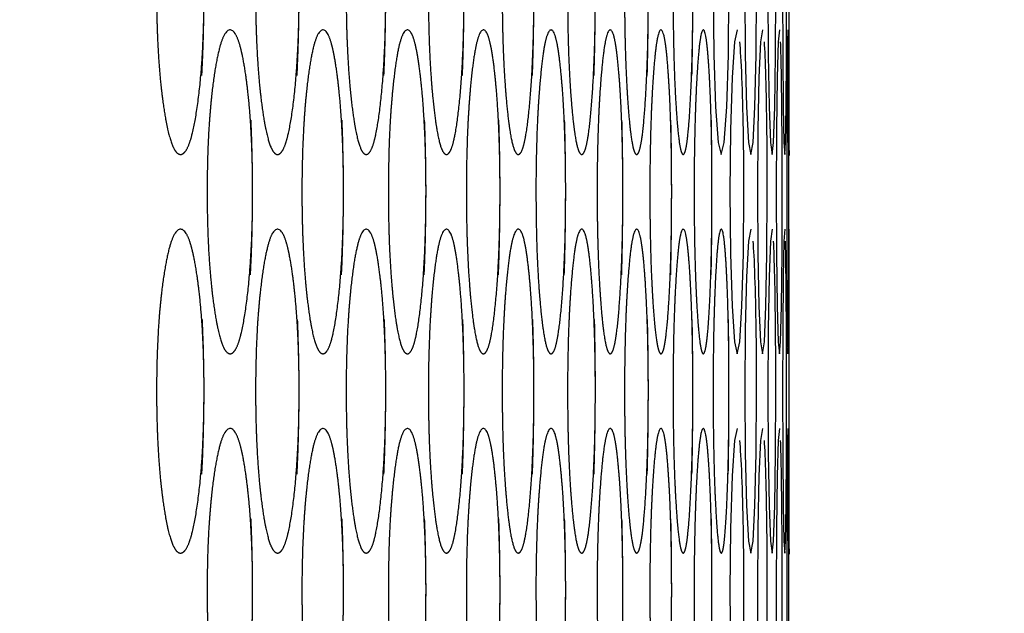
# Model space of a CAD drawing. Extents: x 90 to 2822, y 193 to 768.
# Drawn here: x 2665 to 2685, y 373 to 385 of the extents above; entities that cross this region are included whole.
import ezdxf

# ---------------------------------------------------------------- set-up
doc = ezdxf.new("R2010")
doc.units = 0
doc.layers.get('0').update_dxf_attribs({"linetype": 'CONTINUOUS'})
doc.styles.add('SLDTEXTSTYLE0', font='TXT', dxfattribs={"width": 0.75})
doc.dimstyles.new('SLDDIMSTYLE0', dxfattribs={"dimtxt": 35, "dimasz": 60, "dimexe": 0, "dimexo": 0.0625, "dimgap": 8.75, "dimtad": 1, "dimtoh": 1, "dimzin": 12, "dimtxsty": 'SLDTEXTSTYLE0', "dimblk1": 'CLOSED', "dimblk2": 'CLOSED', "dimsah": 1, "dimcen": 0.09, "dimazin": 3, "dimtfac": 1, "dimtofl": 0, "dimtmove": 0, "dimatfit": 3, "dimtolj": 1, "dimtzin": 12})

# ---------------------------------------------------------------- blocks, each defined once
blk = doc.blocks.new('_CLOSED')
at = {"color": 0, "linetype": 'BYBLOCK'}
for p, q in [((-1, 0.166667), (0, 0)), ((-1, 0.166667), (-1, -0.166667)), ((0, 0), (-1, -0.166667)), ((0, 0), (-1, 0))]:
    blk.add_line(p, q, dxfattribs=at)
blk = doc.blocks.new('*D9')
at = {"color": 1, "linetype": 'CONTINUOUS'}
for p, q in [((2811.95, 553.705), (2811.95, 673.705)), ((2666.695, 553.705), (2821.95, 553.705)), ((2811.95, 553.705), (2811.95, 317.705)), ((2666.695, 317.705), (2821.95, 317.705)), ((2811.95, 317.705), (2811.95, 197.705))]:
    blk.add_line(p, q, dxfattribs=at)
at = {"color": 1, "linetype": 'CONTINUOUS', "xscale": 60, "yscale": 60}
for p, rotation in [((2811.95, 553.705, 2.1), 270.0000000000004), ((2811.95, 317.705, 2.1), 90.0000000000004)]:
    blk.add_blockref('_CLOSED', p, dxfattribs=dict(at, rotation=rotation))
at = {"color": 1, "linetype": 'CONTINUOUS', "insert": (2767.243, 402.941), "char_height": 35, "attachment_point": 1, "rotation": 90, "style": 'SLDTEXTSTYLE0'}
blk.add_mtext('236', dxfattribs=at)

msp = doc.modelspace()

# ---------------------------------------------------------------- linework, layer by layer
at = {"color": 7, "linetype": 'CONTINUOUS'}
for p, q in [((2680.522, 380.955), (2680.522, 382.455)), ((2680.522, 372.955), (2680.522, 374.455))]:
    msp.add_line(p, q, dxfattribs=at)
at = {"color": 7, "linetype": 'CONTINUOUS', "flags": 128}
for points in [[(2679.164, 388.955), (2679.164, 388.955), (2679.102, 388.717), (2679.048, 388.002), (2679.012, 386.951), (2678.999, 385.706), (2679.012, 384.458), (2679.048, 383.409), (2679.102, 382.693), (2679.163, 382.455), (2679.224, 382.694), (2679.274, 383.409), (2679.307, 384.458), (2679.318, 385.705), (2679.318, 385.705)], [(2679.758, 388.955), (2679.758, 388.955), (2679.711, 388.717), (2679.671, 388.002), (2679.643, 386.951), (2679.634, 385.706), (2679.643, 384.458), (2679.671, 383.409), (2679.711, 382.693), (2679.758, 382.455), (2679.803, 382.694), (2679.84, 383.409), (2679.865, 384.458), (2679.873, 385.705), (2679.873, 385.705)], [(2680.183, 388.955), (2680.183, 388.955), (2680.151, 388.717), (2680.124, 388.002), (2680.105, 386.951), (2680.098, 385.706), (2680.105, 384.458), (2680.124, 383.409), (2680.151, 382.693), (2680.183, 382.455), (2680.212, 382.694), (2680.237, 383.409), (2680.252, 384.458), (2680.258, 385.705), (2680.258, 385.705)], [(2680.437, 388.955), (2680.437, 388.955), (2680.421, 388.717), (2680.407, 388.002), (2680.396, 386.951), (2680.393, 385.706), (2680.396, 384.458), (2680.407, 383.409), (2680.421, 382.693), (2680.437, 382.455), (2680.452, 382.694), (2680.463, 383.409), (2680.47, 384.458), (2680.473, 385.705), (2680.473, 385.705)], [(2679.482, 384.955), (2679.482, 384.955), (2679.428, 384.717), (2679.381, 384.002), (2679.349, 382.951), (2679.338, 381.706), (2679.349, 380.458), (2679.381, 379.409), (2679.428, 378.693), (2679.482, 378.455), (2679.535, 378.694), (2679.578, 379.409), (2679.607, 380.458), (2679.617, 381.705), (2679.617, 381.705)], [(2679.992, 384.955), (2679.991, 384.955), (2679.952, 384.717), (2679.919, 384.002), (2679.895, 382.951), (2679.887, 381.706), (2679.895, 380.458), (2679.919, 379.409), (2679.953, 378.693), (2679.991, 378.455), (2680.029, 378.694), (2680.06, 379.409), (2680.08, 380.458), (2680.086, 381.705), (2680.086, 381.705)], [(2680.331, 384.955), (2680.331, 384.955), (2680.308, 384.717), (2680.287, 384.002), (2680.272, 382.951), (2680.267, 381.706), (2680.272, 380.458), (2680.287, 379.409), (2680.308, 378.693), (2680.331, 378.455), (2680.353, 378.694), (2680.371, 379.409), (2680.383, 380.458), (2680.386, 381.705), (2680.386, 381.705)], [(2680.501, 384.955), (2680.501, 384.955), (2680.493, 384.717), (2680.485, 384.002), (2680.479, 382.951), (2680.476, 381.706), (2680.479, 380.458), (2680.485, 379.409), (2680.493, 378.693), (2680.501, 378.455), (2680.508, 378.694), (2680.513, 379.409), (2680.516, 380.458), (2680.516, 381.705), (2680.516, 381.705)], [(2679.758, 380.955), (2679.758, 380.955), (2679.711, 380.717), (2679.671, 380.002), (2679.643, 378.951), (2679.634, 377.706), (2679.643, 376.458), (2679.671, 375.409), (2679.711, 374.693), (2679.758, 374.455), (2679.803, 374.694), (2679.84, 375.409), (2679.865, 376.458), (2679.873, 377.705), (2679.873, 377.705)], [(2680.183, 380.955), (2680.183, 380.955), (2680.151, 380.717), (2680.124, 380.002), (2680.105, 378.951), (2680.098, 377.706), (2680.105, 376.458), (2680.124, 375.409), (2680.151, 374.693), (2680.183, 374.455), (2680.212, 374.694), (2680.237, 375.409), (2680.252, 376.458), (2680.258, 377.705), (2680.258, 377.705)], [(2680.437, 380.955), (2680.437, 380.955), (2680.421, 380.717), (2680.407, 380.002), (2680.396, 378.951), (2680.393, 377.706), (2680.396, 376.458), (2680.407, 375.409), (2680.421, 374.693), (2680.437, 374.455), (2680.452, 374.694), (2680.463, 375.409), (2680.47, 376.458), (2680.473, 377.705), (2680.473, 377.705)], [(2679.482, 376.955), (2679.482, 376.955), (2679.428, 376.717), (2679.381, 376.002), (2679.349, 374.951), (2679.338, 373.706), (2679.349, 372.458), (2679.381, 371.409), (2679.428, 370.693), (2679.482, 370.455), (2679.535, 370.694), (2679.578, 371.409), (2679.607, 372.458), (2679.617, 373.705), (2679.617, 373.705)], [(2679.992, 376.955), (2679.991, 376.955), (2679.952, 376.717), (2679.919, 376.002), (2679.895, 374.951), (2679.887, 373.706), (2679.895, 372.458), (2679.919, 371.409), (2679.953, 370.693), (2679.991, 370.455), (2680.029, 370.694), (2680.06, 371.409), (2680.08, 372.458), (2680.086, 373.705), (2680.086, 373.705)], [(2680.331, 376.955), (2680.331, 376.955), (2680.308, 376.717), (2680.287, 376.002), (2680.272, 374.951), (2680.267, 373.706), (2680.272, 372.458), (2680.287, 371.409), (2680.308, 370.693), (2680.331, 370.455), (2680.353, 370.694), (2680.371, 371.409), (2680.383, 372.458), (2680.386, 373.705), (2680.386, 373.705)], [(2680.501, 376.955), (2680.501, 376.955), (2680.493, 376.717), (2680.485, 376.002), (2680.479, 374.951), (2680.476, 373.706), (2680.479, 372.458), (2680.485, 371.409), (2680.493, 370.693), (2680.501, 370.455), (2680.508, 370.694), (2680.513, 371.409), (2680.516, 372.458), (2680.516, 373.705), (2680.516, 373.705)]]:
    msp.add_lwpolyline(points, dxfattribs=at)
at = {"color": 7, "linetype": 'CONTINUOUS'}
for points, knots in [([(2668.784, 385.705), (2668.784, 386.153), (2668.773, 386.568), (2668.727, 387.334), (2668.693, 387.683), (2668.601, 388.319), (2668.55, 388.558), (2668.439, 388.876), (2668.378, 388.955), (2668.181, 388.955), (2668.067, 388.638), (2667.926, 387.684), (2667.89, 387.334), (2667.843, 386.569), (2667.831, 386.155), (2667.831, 385.256), (2667.843, 384.84), (2667.879, 384.266), (2667.893, 384.083), (2667.929, 383.734), (2667.949, 383.568), (2668.02, 383.091), (2668.072, 382.852), (2668.185, 382.534), (2668.246, 382.455), (2668.378, 382.456), (2668.439, 382.535), (2668.551, 382.853), (2668.602, 383.092), (2668.739, 384.042), (2668.784, 384.81), (2668.784, 385.705)], [-0.125, 0, 0, 0, 0.0625, 0.0625, 0.125, 0.125, 0.1875, 0.1875, 0.25, 0.25, 0.375, 0.375, 0.4375, 0.4375, 0.5, 0.5, 0.5625, 0.5625, 0.59375, 0.59375, 0.625, 0.625, 0.6875, 0.6875, 0.75, 0.75, 0.8125, 0.8125, 0.875, 0.875, 1, 1, 1, 1.0625]), ([(2670.692, 385.705), (2670.692, 386.153), (2670.682, 386.568), (2670.64, 387.334), (2670.609, 387.683), (2670.524, 388.319), (2670.478, 388.558), (2670.376, 388.876), (2670.32, 388.955), (2670.139, 388.955), (2670.035, 388.638), (2669.905, 387.684), (2669.872, 387.334), (2669.829, 386.569), (2669.818, 386.155), (2669.818, 385.256), (2669.829, 384.84), (2669.862, 384.266), (2669.875, 384.083), (2669.908, 383.734), (2669.926, 383.568), (2669.991, 383.091), (2670.039, 382.852), (2670.143, 382.534), (2670.199, 382.455), (2670.32, 382.456), (2670.376, 382.535), (2670.478, 382.853), (2670.525, 383.092), (2670.65, 384.042), (2670.692, 384.81), (2670.692, 385.705)], [-0.125, 0, 0, 0, 0.0625, 0.0625, 0.125, 0.125, 0.1875, 0.1875, 0.25, 0.25, 0.375, 0.375, 0.4375, 0.4375, 0.5, 0.5, 0.5625, 0.5625, 0.59375, 0.59375, 0.625, 0.625, 0.6875, 0.6875, 0.75, 0.75, 0.8125, 0.8125, 0.875, 0.875, 1, 1, 1, 1.0625]), ([(2672.431, 385.705), (2672.431, 386.153), (2672.422, 386.568), (2672.384, 387.334), (2672.356, 387.683), (2672.279, 388.319), (2672.237, 388.558), (2672.144, 388.876), (2672.094, 388.955), (2671.929, 388.955), (2671.834, 388.638), (2671.716, 387.684), (2671.686, 387.334), (2671.646, 386.569), (2671.636, 386.155), (2671.636, 385.256), (2671.646, 384.84), (2671.676, 384.266), (2671.688, 384.083), (2671.718, 383.734), (2671.735, 383.568), (2671.794, 383.091), (2671.838, 382.852), (2671.933, 382.534), (2671.983, 382.455), (2672.093, 382.456), (2672.144, 382.535), (2672.237, 382.853), (2672.279, 383.092), (2672.393, 384.042), (2672.431, 384.81), (2672.431, 385.705)], [-0.125, 0, 0, 0, 0.0625, 0.0625, 0.125, 0.125, 0.1875, 0.1875, 0.25, 0.25, 0.375, 0.375, 0.4375, 0.4375, 0.5, 0.5, 0.5625, 0.5625, 0.59375, 0.59375, 0.625, 0.625, 0.6875, 0.6875, 0.75, 0.75, 0.8125, 0.8125, 0.875, 0.875, 1, 1, 1, 1.0625]), ([(2674.002, 385.705), (2674.002, 386.153), (2673.994, 386.568), (2673.96, 387.334), (2673.934, 387.683), (2673.865, 388.319), (2673.827, 388.558), (2673.744, 388.876), (2673.698, 388.955), (2673.55, 388.955), (2673.464, 388.638), (2673.358, 387.684), (2673.331, 387.334), (2673.295, 386.569), (2673.286, 386.155), (2673.286, 385.256), (2673.295, 384.84), (2673.322, 384.266), (2673.333, 384.083), (2673.36, 383.734), (2673.375, 383.568), (2673.429, 383.091), (2673.468, 382.852), (2673.553, 382.534), (2673.599, 382.455), (2673.698, 382.456), (2673.744, 382.535), (2673.827, 382.853), (2673.866, 383.092), (2673.968, 384.042), (2674.002, 384.81), (2674.002, 385.705)], [-0.125, 0, 0, 0, 0.0625, 0.0625, 0.125, 0.125, 0.1875, 0.1875, 0.25, 0.25, 0.375, 0.375, 0.4375, 0.4375, 0.5, 0.5, 0.5625, 0.5625, 0.59375, 0.59375, 0.625, 0.625, 0.6875, 0.6875, 0.75, 0.75, 0.8125, 0.8125, 0.875, 0.875, 1, 1, 1, 1.0625]), ([(2675.404, 385.705), (2675.404, 386.153), (2675.396, 386.568), (2675.366, 387.334), (2675.344, 387.683), (2675.283, 388.319), (2675.249, 388.558), (2675.175, 388.876), (2675.134, 388.955), (2675.002, 388.955), (2674.926, 388.638), (2674.831, 387.684), (2674.807, 387.334), (2674.775, 386.569), (2674.767, 386.155), (2674.767, 385.256), (2674.775, 384.84), (2674.799, 384.266), (2674.809, 384.083), (2674.833, 383.734), (2674.847, 383.568), (2674.894, 383.091), (2674.929, 382.852), (2675.005, 382.534), (2675.046, 382.455), (2675.134, 382.456), (2675.175, 382.535), (2675.249, 382.853), (2675.283, 383.092), (2675.374, 384.042), (2675.404, 384.81), (2675.404, 385.705)], [-0.125, 0, 0, 0, 0.0625, 0.0625, 0.125, 0.125, 0.1875, 0.1875, 0.25, 0.25, 0.375, 0.375, 0.4375, 0.4375, 0.5, 0.5, 0.5625, 0.5625, 0.59375, 0.59375, 0.625, 0.625, 0.6875, 0.6875, 0.75, 0.75, 0.8125, 0.8125, 0.875, 0.875, 1, 1, 1, 1.0625]), ([(2676.637, 385.705), (2676.637, 386.153), (2676.63, 386.568), (2676.604, 387.334), (2676.584, 387.683), (2676.531, 388.319), (2676.501, 388.558), (2676.436, 388.876), (2676.401, 388.955), (2676.286, 388.955), (2676.219, 388.638), (2676.135, 387.684), (2676.114, 387.334), (2676.086, 386.569), (2676.079, 386.155), (2676.079, 385.256), (2676.086, 384.84), (2676.107, 384.266), (2676.116, 384.083), (2676.137, 383.734), (2676.149, 383.568), (2676.191, 383.091), (2676.222, 382.852), (2676.288, 382.534), (2676.324, 382.455), (2676.401, 382.456), (2676.437, 382.535), (2676.501, 382.853), (2676.531, 383.092), (2676.61, 384.042), (2676.636, 384.81), (2676.637, 385.705)], [-0.125, 0, 0, 0, 0.0625, 0.0625, 0.125, 0.125, 0.1875, 0.1875, 0.25, 0.25, 0.375, 0.375, 0.4375, 0.4375, 0.5, 0.5, 0.5625, 0.5625, 0.59375, 0.59375, 0.625, 0.625, 0.6875, 0.6875, 0.75, 0.75, 0.8125, 0.8125, 0.875, 0.875, 1, 1, 1, 1.0625]), ([(2677.7, 385.705), (2677.7, 386.153), (2677.694, 386.568), (2677.672, 387.334), (2677.655, 387.683), (2677.61, 388.319), (2677.584, 388.558), (2677.529, 388.876), (2677.499, 388.955), (2677.4, 388.955), (2677.342, 388.638), (2677.27, 387.684), (2677.252, 387.334), (2677.228, 386.569), (2677.222, 386.155), (2677.222, 385.256), (2677.228, 384.84), (2677.246, 384.266), (2677.254, 384.083), (2677.272, 383.734), (2677.282, 383.568), (2677.318, 383.091), (2677.345, 382.852), (2677.402, 382.534), (2677.433, 382.455), (2677.499, 382.456), (2677.529, 382.535), (2677.585, 382.853), (2677.61, 383.092), (2677.678, 384.042), (2677.7, 384.81), (2677.7, 385.705)], [-0.125, 0, 0, 0, 0.0625, 0.0625, 0.125, 0.125, 0.1875, 0.1875, 0.25, 0.25, 0.375, 0.375, 0.4375, 0.4375, 0.5, 0.5, 0.5625, 0.5625, 0.59375, 0.59375, 0.625, 0.625, 0.6875, 0.6875, 0.75, 0.75, 0.8125, 0.8125, 0.875, 0.875, 1, 1, 1, 1.0625]), ([(2678.594, 385.705), (2678.594, 386.153), (2678.589, 386.568), (2678.571, 387.334), (2678.557, 387.683), (2678.519, 388.319), (2678.498, 388.558), (2678.452, 388.876), (2678.427, 388.955), (2678.344, 388.955), (2678.296, 388.638), (2678.236, 387.684), (2678.221, 387.334), (2678.201, 386.569), (2678.196, 386.155), (2678.196, 385.256), (2678.201, 384.84), (2678.216, 384.266), (2678.222, 384.083), (2678.237, 383.734), (2678.246, 383.568), (2678.276, 383.091), (2678.298, 382.852), (2678.346, 382.534), (2678.372, 382.455), (2678.427, 382.456), (2678.452, 382.535), (2678.498, 382.853), (2678.519, 383.092), (2678.575, 384.042), (2678.594, 384.81), (2678.594, 385.705)], [-0.125, 0, 0, 0, 0.0625, 0.0625, 0.125, 0.125, 0.1875, 0.1875, 0.25, 0.25, 0.375, 0.375, 0.4375, 0.4375, 0.5, 0.5, 0.5625, 0.5625, 0.59375, 0.59375, 0.625, 0.625, 0.6875, 0.6875, 0.75, 0.75, 0.8125, 0.8125, 0.875, 0.875, 1, 1, 1, 1.0625]), ([(2680.518, 385.705), (2680.518, 385.278), (2680.518, 384.426), (2680.52, 383.345), (2680.522, 382.644), (2680.523, 382.376), (2680.522, 382.455), (2680.522, 382.455)], [0, 0, 0, 0, 0.2501052, 0.4996617, 0.7496496, 0.9999448, 1, 1, 1, 1]), ([(2669.759, 381.705), (2669.759, 382.153), (2669.748, 382.568), (2669.705, 383.334), (2669.672, 383.683), (2669.584, 384.319), (2669.535, 384.558), (2669.428, 384.876), (2669.37, 384.955), (2669.181, 384.955), (2669.072, 384.638), (2668.936, 383.684), (2668.902, 383.334), (2668.857, 382.569), (2668.846, 382.155), (2668.846, 381.256), (2668.857, 380.84), (2668.891, 380.266), (2668.905, 380.083), (2668.939, 379.734), (2668.959, 379.568), (2669.027, 379.091), (2669.077, 378.852), (2669.185, 378.534), (2669.244, 378.455), (2669.37, 378.456), (2669.428, 378.535), (2669.535, 378.853), (2669.584, 379.092), (2669.715, 380.042), (2669.759, 380.81), (2669.759, 381.705)], [-0.125, 0, 0, 0, 0.0625, 0.0625, 0.125, 0.125, 0.1875, 0.1875, 0.25, 0.25, 0.375, 0.375, 0.4375, 0.4375, 0.5, 0.5, 0.5625, 0.5625, 0.59375, 0.59375, 0.625, 0.625, 0.6875, 0.6875, 0.75, 0.75, 0.8125, 0.8125, 0.875, 0.875, 1, 1, 1, 1.0625]), ([(2671.583, 381.705), (2671.583, 382.153), (2671.573, 382.568), (2671.533, 383.334), (2671.503, 383.683), (2671.423, 384.319), (2671.378, 384.558), (2671.281, 384.876), (2671.228, 384.955), (2671.055, 384.955), (2670.955, 384.638), (2670.831, 383.684), (2670.8, 383.334), (2670.759, 382.569), (2670.748, 382.155), (2670.748, 381.256), (2670.759, 380.84), (2670.79, 380.266), (2670.803, 380.083), (2670.834, 379.734), (2670.852, 379.568), (2670.914, 379.091), (2670.96, 378.852), (2671.059, 378.534), (2671.112, 378.455), (2671.228, 378.456), (2671.281, 378.535), (2671.379, 378.853), (2671.423, 379.092), (2671.543, 380.042), (2671.583, 380.81), (2671.583, 381.705)], [-0.125, 0, 0, 0, 0.0625, 0.0625, 0.125, 0.125, 0.1875, 0.1875, 0.25, 0.25, 0.375, 0.375, 0.4375, 0.4375, 0.5, 0.5, 0.5625, 0.5625, 0.59375, 0.59375, 0.625, 0.625, 0.6875, 0.6875, 0.75, 0.75, 0.8125, 0.8125, 0.875, 0.875, 1, 1, 1, 1.0625]), ([(2673.238, 381.705), (2673.238, 382.153), (2673.229, 382.568), (2673.193, 383.334), (2673.166, 383.683), (2673.093, 384.319), (2673.053, 384.558), (2672.965, 384.876), (2672.917, 384.955), (2672.76, 384.955), (2672.67, 384.638), (2672.558, 383.684), (2672.529, 383.334), (2672.492, 382.569), (2672.482, 382.155), (2672.482, 381.256), (2672.492, 380.84), (2672.52, 380.266), (2672.532, 380.083), (2672.56, 379.734), (2672.576, 379.568), (2672.633, 379.091), (2672.674, 378.852), (2672.764, 378.534), (2672.812, 378.455), (2672.917, 378.456), (2672.965, 378.535), (2673.053, 378.853), (2673.094, 379.092), (2673.202, 380.042), (2673.238, 380.81), (2673.238, 381.705)], [-0.125, 0, 0, 0, 0.0625, 0.0625, 0.125, 0.125, 0.1875, 0.1875, 0.25, 0.25, 0.375, 0.375, 0.4375, 0.4375, 0.5, 0.5, 0.5625, 0.5625, 0.59375, 0.59375, 0.625, 0.625, 0.6875, 0.6875, 0.75, 0.75, 0.8125, 0.8125, 0.875, 0.875, 1, 1, 1, 1.0625]), ([(2674.724, 381.705), (2674.724, 382.153), (2674.716, 382.568), (2674.684, 383.334), (2674.66, 383.683), (2674.595, 384.319), (2674.559, 384.558), (2674.48, 384.876), (2674.438, 384.955), (2674.297, 384.955), (2674.216, 384.638), (2674.115, 383.684), (2674.09, 383.334), (2674.056, 382.569), (2674.048, 382.155), (2674.048, 381.256), (2674.056, 380.84), (2674.082, 380.266), (2674.092, 380.083), (2674.118, 379.734), (2674.132, 379.568), (2674.183, 379.091), (2674.22, 378.852), (2674.3, 378.534), (2674.344, 378.455), (2674.437, 378.456), (2674.48, 378.535), (2674.559, 378.853), (2674.595, 379.092), (2674.692, 380.042), (2674.724, 380.81), (2674.724, 381.705)], [-0.125, 0, 0, 0, 0.0625, 0.0625, 0.125, 0.125, 0.1875, 0.1875, 0.25, 0.25, 0.375, 0.375, 0.4375, 0.4375, 0.5, 0.5, 0.5625, 0.5625, 0.59375, 0.59375, 0.625, 0.625, 0.6875, 0.6875, 0.75, 0.75, 0.8125, 0.8125, 0.875, 0.875, 1, 1, 1, 1.0625]), ([(2676.041, 381.705), (2676.041, 382.153), (2676.034, 382.568), (2676.006, 383.334), (2675.985, 383.683), (2675.928, 384.319), (2675.896, 384.558), (2675.827, 384.876), (2675.789, 384.955), (2675.665, 384.955), (2675.594, 384.638), (2675.504, 383.684), (2675.482, 383.334), (2675.452, 382.569), (2675.444, 382.155), (2675.445, 381.256), (2675.452, 380.84), (2675.474, 380.266), (2675.484, 380.083), (2675.506, 379.734), (2675.519, 379.568), (2675.564, 379.091), (2675.597, 378.852), (2675.668, 378.534), (2675.706, 378.455), (2675.789, 378.456), (2675.827, 378.535), (2675.896, 378.853), (2675.928, 379.092), (2676.013, 380.042), (2676.041, 380.81), (2676.041, 381.705)], [-0.125, 0, 0, 0, 0.0625, 0.0625, 0.125, 0.125, 0.1875, 0.1875, 0.25, 0.25, 0.375, 0.375, 0.4375, 0.4375, 0.5, 0.5, 0.5625, 0.5625, 0.59375, 0.59375, 0.625, 0.625, 0.6875, 0.6875, 0.75, 0.75, 0.8125, 0.8125, 0.875, 0.875, 1, 1, 1, 1.0625]), ([(2677.189, 381.705), (2677.189, 382.153), (2677.183, 382.568), (2677.159, 383.334), (2677.141, 383.683), (2677.091, 384.319), (2677.064, 384.558), (2677.004, 384.876), (2676.971, 384.955), (2676.864, 384.955), (2676.802, 384.638), (2676.724, 383.684), (2676.704, 383.334), (2676.678, 382.569), (2676.672, 382.155), (2676.672, 381.256), (2676.679, 380.84), (2676.698, 380.266), (2676.706, 380.083), (2676.726, 379.734), (2676.737, 379.568), (2676.776, 379.091), (2676.804, 378.852), (2676.866, 378.534), (2676.899, 378.455), (2676.971, 378.456), (2677.004, 378.535), (2677.064, 378.853), (2677.092, 379.092), (2677.165, 380.042), (2677.189, 380.81), (2677.189, 381.705)], [-0.125, 0, 0, 0, 0.0625, 0.0625, 0.125, 0.125, 0.1875, 0.1875, 0.25, 0.25, 0.375, 0.375, 0.4375, 0.4375, 0.5, 0.5, 0.5625, 0.5625, 0.59375, 0.59375, 0.625, 0.625, 0.6875, 0.6875, 0.75, 0.75, 0.8125, 0.8125, 0.875, 0.875, 1, 1, 1, 1.0625]), ([(2678.168, 381.705), (2678.168, 382.153), (2678.163, 382.568), (2678.143, 383.334), (2678.127, 383.683), (2678.086, 384.319), (2678.063, 384.558), (2678.012, 384.876), (2677.984, 384.955), (2677.893, 384.955), (2677.84, 384.638), (2677.774, 383.684), (2677.758, 383.334), (2677.736, 382.569), (2677.73, 382.155), (2677.73, 381.256), (2677.736, 380.84), (2677.752, 380.266), (2677.759, 380.083), (2677.776, 379.734), (2677.785, 379.568), (2677.819, 379.091), (2677.843, 378.852), (2677.895, 378.534), (2677.923, 378.455), (2677.984, 378.456), (2678.012, 378.535), (2678.063, 378.853), (2678.086, 379.092), (2678.148, 380.042), (2678.168, 380.81), (2678.168, 381.705)], [-0.125, 0, 0, 0, 0.0625, 0.0625, 0.125, 0.125, 0.1875, 0.1875, 0.25, 0.25, 0.375, 0.375, 0.4375, 0.4375, 0.5, 0.5, 0.5625, 0.5625, 0.59375, 0.59375, 0.625, 0.625, 0.6875, 0.6875, 0.75, 0.75, 0.8125, 0.8125, 0.875, 0.875, 1, 1, 1, 1.0625]), ([(2678.977, 381.705), (2678.977, 382.153), (2678.973, 382.568), (2678.957, 383.334), (2678.944, 383.683), (2678.91, 384.319), (2678.891, 384.558), (2678.85, 384.876), (2678.827, 384.955), (2678.753, 384.955), (2678.71, 384.638), (2678.655, 383.684), (2678.642, 383.334), (2678.623, 382.569), (2678.619, 382.155), (2678.619, 381.256), (2678.623, 380.84), (2678.637, 380.266), (2678.643, 380.083), (2678.656, 379.734), (2678.664, 379.568), (2678.692, 379.091), (2678.712, 378.852), (2678.755, 378.534), (2678.778, 378.455), (2678.827, 378.456), (2678.85, 378.535), (2678.892, 378.853), (2678.91, 379.092), (2678.961, 380.042), (2678.977, 380.81), (2678.977, 381.705)], [-0.125, 0, 0, 0, 0.0625, 0.0625, 0.125, 0.125, 0.1875, 0.1875, 0.25, 0.25, 0.375, 0.375, 0.4375, 0.4375, 0.5, 0.5, 0.5625, 0.5625, 0.59375, 0.59375, 0.625, 0.625, 0.6875, 0.6875, 0.75, 0.75, 0.8125, 0.8125, 0.875, 0.875, 1, 1, 1, 1.0625]), ([(2679.617, 381.705), (2679.617, 382.153), (2679.614, 382.568), (2679.601, 383.334), (2679.591, 383.683), (2679.565, 384.319), (2679.551, 384.558), (2679.535, 384.717)], [0, 0, 0, 0, 0.0625, 0.0625, 0.125, 0.125, 0.1875, 0.1875, 0.1875, 0.1875]), ([(2680.086, 381.705), (2680.086, 382.153), (2680.084, 382.568), (2680.075, 383.334), (2680.069, 383.683), (2680.051, 384.319), (2680.04, 384.558), (2680.029, 384.717)], [0, 0, 0, 0, 0.0625, 0.0625, 0.125, 0.125, 0.1875, 0.1875, 0.1875, 0.1875]), ([(2680.386, 381.705), (2680.386, 382.153), (2680.385, 382.568), (2680.38, 383.334), (2680.376, 383.683), (2680.366, 384.319), (2680.36, 384.558), (2680.353, 384.717)], [0, 0, 0, 0, 0.0625, 0.0625, 0.125, 0.125, 0.1875, 0.1875, 0.1875, 0.1875]), ([(2680.516, 381.705), (2680.516, 382.153), (2680.516, 382.568), (2680.515, 383.334), (2680.514, 383.683), (2680.512, 384.319), (2680.51, 384.558), (2680.508, 384.717)], [0, 0, 0, 0, 0.0625, 0.0625, 0.125, 0.125, 0.1875, 0.1875, 0.1875, 0.1875]), ([(2668.784, 377.705), (2668.784, 378.153), (2668.773, 378.568), (2668.727, 379.334), (2668.693, 379.683), (2668.601, 380.319), (2668.55, 380.558), (2668.439, 380.876), (2668.378, 380.955), (2668.181, 380.955), (2668.067, 380.638), (2667.926, 379.684), (2667.89, 379.334), (2667.843, 378.569), (2667.831, 378.155), (2667.831, 377.256), (2667.843, 376.84), (2667.879, 376.266), (2667.893, 376.083), (2667.929, 375.734), (2667.949, 375.568), (2668.02, 375.091), (2668.072, 374.852), (2668.185, 374.534), (2668.246, 374.455), (2668.378, 374.456), (2668.439, 374.535), (2668.551, 374.853), (2668.602, 375.092), (2668.739, 376.042), (2668.784, 376.81), (2668.784, 377.705)], [-0.125, 0, 0, 0, 0.0625, 0.0625, 0.125, 0.125, 0.1875, 0.1875, 0.25, 0.25, 0.375, 0.375, 0.4375, 0.4375, 0.5, 0.5, 0.5625, 0.5625, 0.59375, 0.59375, 0.625, 0.625, 0.6875, 0.6875, 0.75, 0.75, 0.8125, 0.8125, 0.875, 0.875, 1, 1, 1, 1.0625]), ([(2670.692, 377.705), (2670.692, 378.153), (2670.682, 378.568), (2670.64, 379.334), (2670.609, 379.683), (2670.524, 380.319), (2670.478, 380.558), (2670.376, 380.876), (2670.32, 380.955), (2670.139, 380.955), (2670.035, 380.638), (2669.905, 379.684), (2669.872, 379.334), (2669.829, 378.569), (2669.818, 378.155), (2669.818, 377.256), (2669.829, 376.84), (2669.862, 376.266), (2669.875, 376.083), (2669.908, 375.734), (2669.926, 375.568), (2669.991, 375.091), (2670.039, 374.852), (2670.143, 374.534), (2670.199, 374.455), (2670.32, 374.456), (2670.376, 374.535), (2670.478, 374.853), (2670.525, 375.092), (2670.65, 376.042), (2670.692, 376.81), (2670.692, 377.705)], [-0.125, 0, 0, 0, 0.0625, 0.0625, 0.125, 0.125, 0.1875, 0.1875, 0.25, 0.25, 0.375, 0.375, 0.4375, 0.4375, 0.5, 0.5, 0.5625, 0.5625, 0.59375, 0.59375, 0.625, 0.625, 0.6875, 0.6875, 0.75, 0.75, 0.8125, 0.8125, 0.875, 0.875, 1, 1, 1, 1.0625]), ([(2672.431, 377.705), (2672.431, 378.153), (2672.422, 378.568), (2672.384, 379.334), (2672.356, 379.683), (2672.279, 380.319), (2672.237, 380.558), (2672.144, 380.876), (2672.094, 380.955), (2671.929, 380.955), (2671.834, 380.638), (2671.716, 379.684), (2671.686, 379.334), (2671.646, 378.569), (2671.636, 378.155), (2671.636, 377.256), (2671.646, 376.84), (2671.676, 376.266), (2671.688, 376.083), (2671.718, 375.734), (2671.735, 375.568), (2671.794, 375.091), (2671.838, 374.852), (2671.933, 374.534), (2671.983, 374.455), (2672.093, 374.456), (2672.144, 374.535), (2672.237, 374.853), (2672.279, 375.092), (2672.393, 376.042), (2672.431, 376.81), (2672.431, 377.705)], [-0.125, 0, 0, 0, 0.0625, 0.0625, 0.125, 0.125, 0.1875, 0.1875, 0.25, 0.25, 0.375, 0.375, 0.4375, 0.4375, 0.5, 0.5, 0.5625, 0.5625, 0.59375, 0.59375, 0.625, 0.625, 0.6875, 0.6875, 0.75, 0.75, 0.8125, 0.8125, 0.875, 0.875, 1, 1, 1, 1.0625]), ([(2674.002, 377.705), (2674.002, 378.153), (2673.994, 378.568), (2673.96, 379.334), (2673.934, 379.683), (2673.865, 380.319), (2673.827, 380.558), (2673.744, 380.876), (2673.698, 380.955), (2673.55, 380.955), (2673.464, 380.638), (2673.358, 379.684), (2673.331, 379.334), (2673.295, 378.569), (2673.286, 378.155), (2673.286, 377.256), (2673.295, 376.84), (2673.322, 376.266), (2673.333, 376.083), (2673.36, 375.734), (2673.375, 375.568), (2673.429, 375.091), (2673.468, 374.852), (2673.553, 374.534), (2673.599, 374.455), (2673.698, 374.456), (2673.744, 374.535), (2673.827, 374.853), (2673.866, 375.092), (2673.968, 376.042), (2674.002, 376.81), (2674.002, 377.705)], [-0.125, 0, 0, 0, 0.0625, 0.0625, 0.125, 0.125, 0.1875, 0.1875, 0.25, 0.25, 0.375, 0.375, 0.4375, 0.4375, 0.5, 0.5, 0.5625, 0.5625, 0.59375, 0.59375, 0.625, 0.625, 0.6875, 0.6875, 0.75, 0.75, 0.8125, 0.8125, 0.875, 0.875, 1, 1, 1, 1.0625]), ([(2675.404, 377.705), (2675.404, 378.153), (2675.396, 378.568), (2675.366, 379.334), (2675.344, 379.683), (2675.283, 380.319), (2675.249, 380.558), (2675.175, 380.876), (2675.134, 380.955), (2675.002, 380.955), (2674.926, 380.638), (2674.831, 379.684), (2674.807, 379.334), (2674.775, 378.569), (2674.767, 378.155), (2674.767, 377.256), (2674.775, 376.84), (2674.799, 376.266), (2674.809, 376.083), (2674.833, 375.734), (2674.847, 375.568), (2674.894, 375.091), (2674.929, 374.852), (2675.005, 374.534), (2675.046, 374.455), (2675.134, 374.456), (2675.175, 374.535), (2675.249, 374.853), (2675.283, 375.092), (2675.374, 376.042), (2675.404, 376.81), (2675.404, 377.705)], [-0.125, 0, 0, 0, 0.0625, 0.0625, 0.125, 0.125, 0.1875, 0.1875, 0.25, 0.25, 0.375, 0.375, 0.4375, 0.4375, 0.5, 0.5, 0.5625, 0.5625, 0.59375, 0.59375, 0.625, 0.625, 0.6875, 0.6875, 0.75, 0.75, 0.8125, 0.8125, 0.875, 0.875, 1, 1, 1, 1.0625]), ([(2676.637, 377.705), (2676.637, 378.153), (2676.63, 378.568), (2676.604, 379.334), (2676.584, 379.683), (2676.531, 380.319), (2676.501, 380.558), (2676.436, 380.876), (2676.401, 380.955), (2676.286, 380.955), (2676.219, 380.638), (2676.135, 379.684), (2676.114, 379.334), (2676.086, 378.569), (2676.079, 378.155), (2676.079, 377.256), (2676.086, 376.84), (2676.107, 376.266), (2676.116, 376.083), (2676.137, 375.734), (2676.149, 375.568), (2676.191, 375.091), (2676.222, 374.852), (2676.288, 374.534), (2676.324, 374.455), (2676.401, 374.456), (2676.437, 374.535), (2676.501, 374.853), (2676.531, 375.092), (2676.61, 376.042), (2676.636, 376.81), (2676.637, 377.705)], [-0.125, 0, 0, 0, 0.0625, 0.0625, 0.125, 0.125, 0.1875, 0.1875, 0.25, 0.25, 0.375, 0.375, 0.4375, 0.4375, 0.5, 0.5, 0.5625, 0.5625, 0.59375, 0.59375, 0.625, 0.625, 0.6875, 0.6875, 0.75, 0.75, 0.8125, 0.8125, 0.875, 0.875, 1, 1, 1, 1.0625]), ([(2677.7, 377.705), (2677.7, 378.153), (2677.694, 378.568), (2677.672, 379.334), (2677.655, 379.683), (2677.61, 380.319), (2677.584, 380.558), (2677.529, 380.876), (2677.499, 380.955), (2677.4, 380.955), (2677.342, 380.638), (2677.27, 379.684), (2677.252, 379.334), (2677.228, 378.569), (2677.222, 378.155), (2677.222, 377.256), (2677.228, 376.84), (2677.246, 376.266), (2677.254, 376.083), (2677.272, 375.734), (2677.282, 375.568), (2677.318, 375.091), (2677.345, 374.852), (2677.402, 374.534), (2677.433, 374.455), (2677.499, 374.456), (2677.529, 374.535), (2677.585, 374.853), (2677.61, 375.092), (2677.678, 376.042), (2677.7, 376.81), (2677.7, 377.705)], [-0.125, 0, 0, 0, 0.0625, 0.0625, 0.125, 0.125, 0.1875, 0.1875, 0.25, 0.25, 0.375, 0.375, 0.4375, 0.4375, 0.5, 0.5, 0.5625, 0.5625, 0.59375, 0.59375, 0.625, 0.625, 0.6875, 0.6875, 0.75, 0.75, 0.8125, 0.8125, 0.875, 0.875, 1, 1, 1, 1.0625]), ([(2678.594, 377.705), (2678.594, 378.153), (2678.589, 378.568), (2678.571, 379.334), (2678.557, 379.683), (2678.519, 380.319), (2678.498, 380.558), (2678.452, 380.876), (2678.427, 380.955), (2678.344, 380.955), (2678.296, 380.638), (2678.236, 379.684), (2678.221, 379.334), (2678.201, 378.569), (2678.196, 378.155), (2678.196, 377.256), (2678.201, 376.84), (2678.216, 376.266), (2678.222, 376.083), (2678.237, 375.734), (2678.246, 375.568), (2678.276, 375.091), (2678.298, 374.852), (2678.346, 374.534), (2678.372, 374.455), (2678.427, 374.456), (2678.452, 374.535), (2678.498, 374.853), (2678.519, 375.092), (2678.575, 376.042), (2678.594, 376.81), (2678.594, 377.705)], [-0.125, 0, 0, 0, 0.0625, 0.0625, 0.125, 0.125, 0.1875, 0.1875, 0.25, 0.25, 0.375, 0.375, 0.4375, 0.4375, 0.5, 0.5, 0.5625, 0.5625, 0.59375, 0.59375, 0.625, 0.625, 0.6875, 0.6875, 0.75, 0.75, 0.8125, 0.8125, 0.875, 0.875, 1, 1, 1, 1.0625]), ([(2679.318, 377.705), (2679.318, 378.153), (2679.315, 378.568), (2679.3, 379.334), (2679.289, 379.683), (2679.259, 380.319), (2679.242, 380.558), (2679.206, 380.876), (2679.186, 380.955), (2679.119, 380.955), (2679.081, 380.638), (2679.032, 379.684), (2679.02, 379.334), (2679.004, 378.569), (2678.999, 378.155), (2679, 377.256), (2679.004, 376.84), (2679.016, 376.266), (2679.021, 376.083), (2679.033, 375.734), (2679.04, 375.568), (2679.065, 375.091), (2679.082, 374.852), (2679.121, 374.534), (2679.141, 374.455), (2679.186, 374.456), (2679.206, 374.535), (2679.242, 374.853), (2679.259, 375.092), (2679.304, 376.042), (2679.318, 376.81), (2679.318, 377.705)], [-0.125, 0, 0, 0, 0.0625, 0.0625, 0.125, 0.125, 0.1875, 0.1875, 0.25, 0.25, 0.375, 0.375, 0.4375, 0.4375, 0.5, 0.5, 0.5625, 0.5625, 0.59375, 0.59375, 0.625, 0.625, 0.6875, 0.6875, 0.75, 0.75, 0.8125, 0.8125, 0.875, 0.875, 1, 1, 1, 1.0625]), ([(2680.522, 380.955), (2680.522, 380.911), (2680.522, 380.824), (2680.52, 380.049), (2680.518, 378.989), (2680.518, 378.133), (2680.518, 377.705)], [0, 0, 0, 0, 0.249982, 0.500416, 0.750322, 1, 1, 1, 1]), ([(2679.873, 377.705), (2679.873, 378.153), (2679.87, 378.568), (2679.859, 379.334), (2679.851, 379.683), (2679.829, 380.319), (2679.817, 380.558), (2679.803, 380.717)], [0, 0, 0, 0, 0.0625, 0.0625, 0.125, 0.125, 0.1875, 0.1875, 0.1875, 0.1875]), ([(2680.258, 377.705), (2680.258, 378.153), (2680.256, 378.568), (2680.249, 379.334), (2680.244, 379.683), (2680.229, 380.319), (2680.221, 380.558), (2680.212, 380.717)], [0, 0, 0, 0, 0.0625, 0.0625, 0.125, 0.125, 0.1875, 0.1875, 0.1875, 0.1875]), ([(2680.473, 377.705), (2680.473, 378.153), (2680.472, 378.568), (2680.469, 379.334), (2680.466, 379.683), (2680.46, 380.319), (2680.456, 380.558), (2680.452, 380.717)], [0, 0, 0, 0, 0.0625, 0.0625, 0.125, 0.125, 0.1875, 0.1875, 0.1875, 0.1875]), ([(2680.518, 377.705), (2680.518, 377.278), (2680.518, 376.426), (2680.52, 375.345), (2680.522, 374.644), (2680.523, 374.376), (2680.522, 374.455), (2680.522, 374.455)], [0, 0, 0, 0, 0.250105, 0.499662, 0.74965, 0.999945, 1, 1, 1, 1]), ([(2669.759, 373.705), (2669.759, 374.153), (2669.748, 374.568), (2669.705, 375.334), (2669.672, 375.683), (2669.584, 376.319), (2669.535, 376.558), (2669.428, 376.876), (2669.37, 376.955), (2669.181, 376.955), (2669.072, 376.638), (2668.936, 375.684), (2668.902, 375.334), (2668.857, 374.569), (2668.846, 374.155), (2668.846, 373.256), (2668.857, 372.84), (2668.891, 372.266), (2668.905, 372.083), (2668.939, 371.734), (2668.959, 371.568), (2669.027, 371.091), (2669.077, 370.852), (2669.185, 370.534), (2669.244, 370.455), (2669.37, 370.456), (2669.428, 370.535), (2669.535, 370.853), (2669.584, 371.092), (2669.715, 372.042), (2669.759, 372.81), (2669.759, 373.705)], [-0.125, 0, 0, 0, 0.0625, 0.0625, 0.125, 0.125, 0.1875, 0.1875, 0.25, 0.25, 0.375, 0.375, 0.4375, 0.4375, 0.5, 0.5, 0.5625, 0.5625, 0.59375, 0.59375, 0.625, 0.625, 0.6875, 0.6875, 0.75, 0.75, 0.8125, 0.8125, 0.875, 0.875, 1, 1, 1, 1.0625]), ([(2671.583, 373.705), (2671.583, 374.153), (2671.573, 374.568), (2671.533, 375.334), (2671.503, 375.683), (2671.423, 376.319), (2671.378, 376.558), (2671.281, 376.876), (2671.228, 376.955), (2671.055, 376.955), (2670.955, 376.638), (2670.831, 375.684), (2670.8, 375.334), (2670.759, 374.569), (2670.748, 374.155), (2670.748, 373.256), (2670.759, 372.84), (2670.79, 372.266), (2670.803, 372.083), (2670.834, 371.734), (2670.852, 371.568), (2670.914, 371.091), (2670.96, 370.852), (2671.059, 370.534), (2671.112, 370.455), (2671.228, 370.456), (2671.281, 370.535), (2671.379, 370.853), (2671.423, 371.092), (2671.543, 372.042), (2671.583, 372.81), (2671.583, 373.705)], [-0.125, 0, 0, 0, 0.0625, 0.0625, 0.125, 0.125, 0.1875, 0.1875, 0.25, 0.25, 0.375, 0.375, 0.4375, 0.4375, 0.5, 0.5, 0.5625, 0.5625, 0.59375, 0.59375, 0.625, 0.625, 0.6875, 0.6875, 0.75, 0.75, 0.8125, 0.8125, 0.875, 0.875, 1, 1, 1, 1.0625]), ([(2673.238, 373.705), (2673.238, 374.153), (2673.229, 374.568), (2673.193, 375.334), (2673.166, 375.683), (2673.093, 376.319), (2673.053, 376.558), (2672.965, 376.876), (2672.917, 376.955), (2672.76, 376.955), (2672.67, 376.638), (2672.558, 375.684), (2672.529, 375.334), (2672.492, 374.569), (2672.482, 374.155), (2672.482, 373.256), (2672.492, 372.84), (2672.52, 372.266), (2672.532, 372.083), (2672.56, 371.734), (2672.576, 371.568), (2672.633, 371.091), (2672.674, 370.852), (2672.764, 370.534), (2672.812, 370.455), (2672.917, 370.456), (2672.965, 370.535), (2673.053, 370.853), (2673.094, 371.092), (2673.202, 372.042), (2673.238, 372.81), (2673.238, 373.705)], [-0.125, 0, 0, 0, 0.0625, 0.0625, 0.125, 0.125, 0.1875, 0.1875, 0.25, 0.25, 0.375, 0.375, 0.4375, 0.4375, 0.5, 0.5, 0.5625, 0.5625, 0.59375, 0.59375, 0.625, 0.625, 0.6875, 0.6875, 0.75, 0.75, 0.8125, 0.8125, 0.875, 0.875, 1, 1, 1, 1.0625]), ([(2674.724, 373.705), (2674.724, 374.153), (2674.716, 374.568), (2674.684, 375.334), (2674.66, 375.683), (2674.595, 376.319), (2674.559, 376.558), (2674.48, 376.876), (2674.438, 376.955), (2674.297, 376.955), (2674.216, 376.638), (2674.115, 375.684), (2674.09, 375.334), (2674.056, 374.569), (2674.048, 374.155), (2674.048, 373.256), (2674.056, 372.84), (2674.082, 372.266), (2674.092, 372.083), (2674.118, 371.734), (2674.132, 371.568), (2674.183, 371.091), (2674.22, 370.852), (2674.3, 370.534), (2674.344, 370.455), (2674.437, 370.456), (2674.48, 370.535), (2674.559, 370.853), (2674.595, 371.092), (2674.692, 372.042), (2674.724, 372.81), (2674.724, 373.705)], [-0.125, 0, 0, 0, 0.0625, 0.0625, 0.125, 0.125, 0.1875, 0.1875, 0.25, 0.25, 0.375, 0.375, 0.4375, 0.4375, 0.5, 0.5, 0.5625, 0.5625, 0.59375, 0.59375, 0.625, 0.625, 0.6875, 0.6875, 0.75, 0.75, 0.8125, 0.8125, 0.875, 0.875, 1, 1, 1, 1.0625]), ([(2676.041, 373.705), (2676.041, 374.153), (2676.034, 374.568), (2676.006, 375.334), (2675.985, 375.683), (2675.928, 376.319), (2675.896, 376.558), (2675.827, 376.876), (2675.789, 376.955), (2675.665, 376.955), (2675.594, 376.638), (2675.504, 375.684), (2675.482, 375.334), (2675.452, 374.569), (2675.444, 374.155), (2675.445, 373.256), (2675.452, 372.84), (2675.474, 372.266), (2675.484, 372.083), (2675.506, 371.734), (2675.519, 371.568), (2675.564, 371.091), (2675.597, 370.852), (2675.668, 370.534), (2675.706, 370.455), (2675.789, 370.456), (2675.827, 370.535), (2675.896, 370.853), (2675.928, 371.092), (2676.013, 372.042), (2676.041, 372.81), (2676.041, 373.705)], [-0.125, 0, 0, 0, 0.0625, 0.0625, 0.125, 0.125, 0.1875, 0.1875, 0.25, 0.25, 0.375, 0.375, 0.4375, 0.4375, 0.5, 0.5, 0.5625, 0.5625, 0.59375, 0.59375, 0.625, 0.625, 0.6875, 0.6875, 0.75, 0.75, 0.8125, 0.8125, 0.875, 0.875, 1, 1, 1, 1.0625]), ([(2677.189, 373.705), (2677.189, 374.153), (2677.183, 374.568), (2677.159, 375.334), (2677.141, 375.683), (2677.091, 376.319), (2677.064, 376.558), (2677.004, 376.876), (2676.971, 376.955), (2676.864, 376.955), (2676.802, 376.638), (2676.724, 375.684), (2676.704, 375.334), (2676.678, 374.569), (2676.672, 374.155), (2676.672, 373.256), (2676.679, 372.84), (2676.698, 372.266), (2676.706, 372.083), (2676.726, 371.734), (2676.737, 371.568), (2676.776, 371.091), (2676.804, 370.852), (2676.866, 370.534), (2676.899, 370.455), (2676.971, 370.456), (2677.004, 370.535), (2677.064, 370.853), (2677.092, 371.092), (2677.165, 372.042), (2677.189, 372.81), (2677.189, 373.705)], [-0.125, 0, 0, 0, 0.0625, 0.0625, 0.125, 0.125, 0.1875, 0.1875, 0.25, 0.25, 0.375, 0.375, 0.4375, 0.4375, 0.5, 0.5, 0.5625, 0.5625, 0.59375, 0.59375, 0.625, 0.625, 0.6875, 0.6875, 0.75, 0.75, 0.8125, 0.8125, 0.875, 0.875, 1, 1, 1, 1.0625]), ([(2678.168, 373.705), (2678.168, 374.153), (2678.163, 374.568), (2678.143, 375.334), (2678.127, 375.683), (2678.086, 376.319), (2678.063, 376.558), (2678.012, 376.876), (2677.984, 376.955), (2677.893, 376.955), (2677.84, 376.638), (2677.774, 375.684), (2677.758, 375.334), (2677.736, 374.569), (2677.73, 374.155), (2677.73, 373.256), (2677.736, 372.84), (2677.752, 372.266), (2677.759, 372.083), (2677.776, 371.734), (2677.785, 371.568), (2677.819, 371.091), (2677.843, 370.852), (2677.895, 370.534), (2677.923, 370.455), (2677.984, 370.456), (2678.012, 370.535), (2678.063, 370.853), (2678.086, 371.092), (2678.148, 372.042), (2678.168, 372.81), (2678.168, 373.705)], [-0.125, 0, 0, 0, 0.0625, 0.0625, 0.125, 0.125, 0.1875, 0.1875, 0.25, 0.25, 0.375, 0.375, 0.4375, 0.4375, 0.5, 0.5, 0.5625, 0.5625, 0.59375, 0.59375, 0.625, 0.625, 0.6875, 0.6875, 0.75, 0.75, 0.8125, 0.8125, 0.875, 0.875, 1, 1, 1, 1.0625]), ([(2678.977, 373.705), (2678.977, 374.153), (2678.973, 374.568), (2678.957, 375.334), (2678.944, 375.683), (2678.91, 376.319), (2678.891, 376.558), (2678.85, 376.876), (2678.827, 376.955), (2678.753, 376.955), (2678.71, 376.638), (2678.655, 375.684), (2678.642, 375.334), (2678.623, 374.569), (2678.619, 374.155), (2678.619, 373.256), (2678.623, 372.84), (2678.637, 372.266), (2678.643, 372.083), (2678.656, 371.734), (2678.664, 371.568), (2678.692, 371.091), (2678.712, 370.852), (2678.755, 370.534), (2678.778, 370.455), (2678.827, 370.456), (2678.85, 370.535), (2678.892, 370.853), (2678.91, 371.092), (2678.961, 372.042), (2678.977, 372.81), (2678.977, 373.705)], [-0.125, 0, 0, 0, 0.0625, 0.0625, 0.125, 0.125, 0.1875, 0.1875, 0.25, 0.25, 0.375, 0.375, 0.4375, 0.4375, 0.5, 0.5, 0.5625, 0.5625, 0.59375, 0.59375, 0.625, 0.625, 0.6875, 0.6875, 0.75, 0.75, 0.8125, 0.8125, 0.875, 0.875, 1, 1, 1, 1.0625]), ([(2679.617, 373.705), (2679.617, 374.153), (2679.614, 374.568), (2679.601, 375.334), (2679.591, 375.683), (2679.565, 376.319), (2679.551, 376.558), (2679.535, 376.717)], [0, 0, 0, 0, 0.0625, 0.0625, 0.125, 0.125, 0.1875, 0.1875, 0.1875, 0.1875]), ([(2680.086, 373.705), (2680.086, 374.153), (2680.084, 374.568), (2680.075, 375.334), (2680.069, 375.683), (2680.051, 376.319), (2680.04, 376.558), (2680.029, 376.717)], [0, 0, 0, 0, 0.0625, 0.0625, 0.125, 0.125, 0.1875, 0.1875, 0.1875, 0.1875]), ([(2680.386, 373.705), (2680.386, 374.153), (2680.385, 374.568), (2680.38, 375.334), (2680.376, 375.683), (2680.366, 376.319), (2680.36, 376.558), (2680.353, 376.717)], [0, 0, 0, 0, 0.0625, 0.0625, 0.125, 0.125, 0.1875, 0.1875, 0.1875, 0.1875]), ([(2680.516, 373.705), (2680.516, 374.153), (2680.516, 374.568), (2680.515, 375.334), (2680.514, 375.683), (2680.512, 376.319), (2680.51, 376.558), (2680.508, 376.717)], [0, 0, 0, 0, 0.0625, 0.0625, 0.125, 0.125, 0.1875, 0.1875, 0.1875, 0.1875])]:
    msp.add_open_spline(points, degree=3, knots=knots, dxfattribs=at)

# ---------------------------------------------------------------- dimensions: what is measured, and where the dimension line sits
at = {"color": 1, "linetype": 'CONTINUOUS'}
dim = msp.add_linear_dim(base=(2811.95, 317.705), p1=(2656.695, 553.705), p2=(2656.695, 317.705), angle=90, dimstyle='SLDDIMSTYLE0', dxfattribs=at)
dim.commit()
dim.dimension.update_dxf_attribs({"geometry": '*D9', "text_midpoint": (2811.95, 441.724), "dimtype": 160})

doc.saveas('drawing.dxf')
